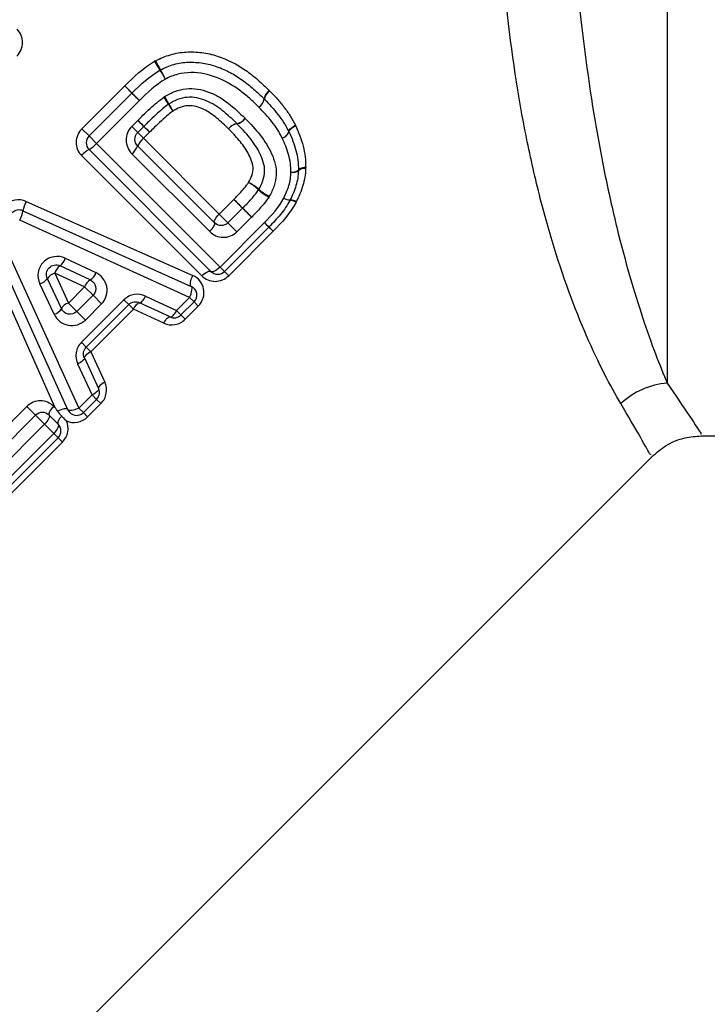
# Model space of a CAD drawing. Units: millimetres. Extents: x 143 to 264, y 91 to 276.
# Drawn here: x 201 to 216, y 192 to 213 of the extents above; entities that cross this region are included whole.
import ezdxf

# ---------------------------------------------------------------- set-up
doc = ezdxf.new("R2010")
doc.units = ezdxf.units.MM

msp = doc.modelspace()

# ---------------------------------------------------------------- linework, layer by layer
at = {"color": 7, "linetype": 'Continuous', "lineweight": 25}
for p, q in [((214.729, 236.416), (214.729, 205.067)), ((202.506, 210.377), (203.402, 211.273)), ((202.657, 210.226), (203.553, 211.122)), ((203.553, 211.122), (203.402, 211.273)), ((203.708, 210.967), (203.553, 211.122)), ((203.708, 210.967), (202.812, 210.071)), ((203.547, 210.423), (203.675, 210.551)), ((203.675, 210.551), (203.8, 210.425)), ((202.657, 210.226), (202.506, 210.377)), ((203.673, 210.298), (203.547, 210.423)), ((203.8, 210.425), (203.673, 210.298)), ((203.921, 210.304), (203.794, 210.177)), ((203.921, 210.304), (203.8, 210.425)), ((202.812, 210.071), (202.657, 210.226)), ((203.673, 210.298), (203.794, 210.177)), ((203.794, 210.177), (205.374, 208.596)), ((205.203, 207.397), (202.657, 209.943)), ((202.812, 210.071), (205.393, 207.49)), ((203.673, 210.015), (205.276, 208.413)), ((205.013, 207.305), (202.502, 209.815)), ((205.176, 208.229), (203.551, 209.854)), ((205.374, 208.596), (205.68, 208.902)), ((205.864, 208.718), (205.68, 208.902)), ((201.277, 208.663), (204.79, 207.085)), ((201.347, 208.858), (204.824, 207.315)), ((205.558, 208.413), (205.864, 208.718)), ((206.051, 208.531), (205.864, 208.718)), ((204.756, 206.854), (201.209, 208.467)), ((205.558, 208.413), (205.374, 208.596)), ((206.051, 208.531), (205.746, 208.225)), ((205.393, 207.49), (206.319, 208.416)), ((206.412, 208.323), (205.486, 207.397)), ((205.746, 208.225), (205.558, 208.413)), ((206.412, 208.323), (206.319, 208.416)), ((206.5, 208.235), (206.412, 208.323)), ((200.828, 208.086), (202.446, 204.544)), ((206.5, 208.235), (205.574, 207.309)), ((201.953, 204.547), (200.438, 207.948)), ((202.216, 204.51), (200.632, 208.018)), ((202.161, 207.671), (202.798, 207.372)), ((202.682, 207.222), (202.051, 207.515)), ((205.486, 207.397), (205.393, 207.49)), ((201.786, 207.249), (202.079, 206.619)), ((202.565, 207.074), (201.94, 207.361)), ((201.94, 207.361), (202.227, 206.736)), ((205.574, 207.309), (205.486, 207.397)), ((201.93, 206.503), (201.63, 207.139)), ((202.227, 206.736), (202.565, 207.074)), ((202.74, 206.899), (202.565, 207.074)), ((202.402, 206.562), (202.74, 206.899)), ((202.498, 205.918), (203.385, 206.806)), ((202.74, 206.899), (202.918, 206.721)), ((203.487, 206.704), (203.385, 206.806)), ((203.839, 206.884), (204.483, 206.581)), ((204.483, 206.581), (204.756, 206.854)), ((204.756, 206.854), (204.849, 206.761)), ((202.227, 206.736), (202.402, 206.562)), ((202.918, 206.721), (202.58, 206.383)), ((203.487, 206.704), (202.6, 205.816)), ((203.585, 206.607), (202.697, 205.719)), ((203.585, 206.607), (203.487, 206.704)), ((204.216, 206.317), (203.585, 206.607)), ((204.351, 206.448), (203.713, 206.744)), ((204.849, 206.761), (204.576, 206.488)), ((204.938, 206.672), (204.665, 206.399)), ((204.849, 206.761), (204.938, 206.672)), ((202.58, 206.383), (202.402, 206.562)), ((204.483, 206.581), (204.576, 206.488)), ((204.576, 206.488), (204.665, 206.399)), ((202.6, 205.816), (202.498, 205.918)), ((202.697, 205.719), (202.6, 205.816)), ((202.56, 205.591), (202.856, 204.953)), ((202.697, 205.719), (202.987, 205.088)), ((202.723, 204.82), (202.42, 205.464)), ((202.446, 204.544), (202.723, 204.82)), ((202.816, 204.727), (202.723, 204.82)), ((200.044, 203.266), (201.357, 204.579)), ((201.357, 204.579), (201.541, 204.395)), ((201.918, 204.583), (201.953, 204.547)), ((202.539, 204.451), (202.446, 204.544)), ((202.816, 204.727), (202.539, 204.451)), ((202.904, 204.639), (202.628, 204.362)), ((202.904, 204.639), (202.816, 204.727)), ((200.228, 203.082), (201.541, 204.395)), ((201.541, 204.395), (201.728, 204.208)), ((201.823, 204.395), (202.012, 204.206)), ((202.628, 204.362), (202.539, 204.451)), ((201.728, 204.208), (200.415, 202.895)), ((201.919, 204.016), (201.728, 204.208)), ((200.062, 202.16), (201.919, 204.016)), ((201.919, 204.016), (202.012, 203.923)), ((215.435, 203.966), (216.317, 203.966)), ((202.012, 203.923), (200.155, 202.067)), ((202.1, 203.835), (200.244, 201.978)), ((202.1, 203.835), (202.012, 203.923)), ((195.39, 184.515), (214.411, 203.537))]:
    msp.add_line(p, q, dxfattribs=at)
at = {"color": 7, "linetype": 'Continuous', "lineweight": 25, "flags": 128}
for points in [[(203.553, 211.122), (203.55, 211.125), (203.542, 211.133), (203.527, 211.148), (203.508, 211.167), (203.485, 211.19), (203.459, 211.216), (203.431, 211.244), (203.402, 211.273)], [(203.709, 210.967), (203.679, 210.996), (203.65, 211.025), (203.624, 211.052), (203.6, 211.075), (203.58, 211.095), (203.566, 211.11), (203.556, 211.119), (203.553, 211.122)], [(206.828, 210.316), (206.826, 210.326), (206.831, 210.34), (206.841, 210.356), (206.857, 210.373), (206.878, 210.392), (206.904, 210.412), (206.933, 210.431), (206.964, 210.45)], [(206.972, 210.435), (206.94, 210.418), (206.91, 210.4), (206.885, 210.381), (206.863, 210.364), (206.846, 210.347), (206.835, 210.332), (206.831, 210.319), (206.832, 210.308)], [(207.18, 209.567), (207.148, 209.564), (207.119, 209.56), (207.093, 209.555), (207.07, 209.549), (207.052, 209.541), (207.039, 209.534), (207.031, 209.525), (207.028, 209.517)], [(205.276, 208.413), (205.27, 208.424), (205.27, 208.44), (205.276, 208.46), (205.287, 208.484), (205.303, 208.511), (205.324, 208.539), (205.348, 208.568), (205.374, 208.596)], [(205.176, 208.229), (205.203, 208.258), (205.227, 208.286), (205.248, 208.315), (205.264, 208.341), (205.275, 208.365), (205.281, 208.386), (205.281, 208.402), (205.276, 208.413)], [(205.393, 207.49), (205.364, 207.464), (205.335, 207.44), (205.306, 207.42), (205.279, 207.404), (205.254, 207.394), (205.232, 207.389), (205.215, 207.39), (205.203, 207.397)], [(204.79, 207.085), (204.78, 207.094), (204.773, 207.111), (204.772, 207.135), (204.774, 207.165), (204.781, 207.2), (204.792, 207.237), (204.807, 207.276), (204.824, 207.315)], [(205.013, 207.305), (205.041, 207.331), (205.07, 207.355), (205.099, 207.375), (205.127, 207.39), (205.152, 207.401), (205.173, 207.405), (205.191, 207.404), (205.203, 207.397)], [(204.756, 206.854), (204.774, 206.892), (204.788, 206.931), (204.799, 206.969), (204.806, 207.003), (204.809, 207.033), (204.807, 207.058), (204.8, 207.075), (204.79, 207.085)], [(203.713, 206.744), (203.724, 206.743), (203.737, 206.748), (203.752, 206.759), (203.769, 206.775), (203.787, 206.797), (203.805, 206.822), (203.822, 206.852), (203.839, 206.884)], [(203.585, 206.607), (203.602, 206.638), (203.62, 206.667), (203.638, 206.693), (203.656, 206.714), (203.673, 206.73), (203.688, 206.741), (203.702, 206.746), (203.713, 206.744)], [(204.216, 206.317), (204.233, 206.348), (204.252, 206.376), (204.27, 206.401), (204.289, 206.421), (204.307, 206.436), (204.324, 206.446), (204.338, 206.45), (204.351, 206.448)], [(204.351, 206.448), (204.363, 206.446), (204.377, 206.45), (204.393, 206.46), (204.411, 206.476), (204.429, 206.496), (204.448, 206.521), (204.466, 206.55), (204.483, 206.581)], [(202.56, 205.591), (202.561, 205.58), (202.556, 205.567), (202.545, 205.552), (202.529, 205.535), (202.507, 205.517), (202.481, 205.499), (202.452, 205.481), (202.42, 205.464)], [(202.697, 205.719), (202.665, 205.702), (202.636, 205.684), (202.611, 205.666), (202.59, 205.648), (202.573, 205.631), (202.563, 205.615), (202.558, 205.602), (202.56, 205.591)], [(202.987, 205.088), (202.956, 205.07), (202.928, 205.052), (202.903, 205.033), (202.883, 205.015), (202.867, 204.997), (202.858, 204.98), (202.854, 204.965), (202.856, 204.953)], [(202.856, 204.953), (202.858, 204.941), (202.854, 204.927), (202.844, 204.91), (202.828, 204.893), (202.808, 204.874), (202.783, 204.856), (202.754, 204.838), (202.723, 204.82)], [(201.918, 204.583), (201.892, 204.554), (201.868, 204.525), (201.848, 204.496), (201.832, 204.469), (201.821, 204.444), (201.816, 204.423), (201.817, 204.406), (201.823, 204.395)], [(202.446, 204.544), (202.408, 204.526), (202.369, 204.512), (202.331, 204.501), (202.297, 204.494), (202.267, 204.491), (202.243, 204.493), (202.225, 204.499), (202.216, 204.51)], [(201.823, 204.395), (201.83, 204.383), (201.83, 204.366), (201.825, 204.345), (201.814, 204.321), (201.799, 204.294), (201.778, 204.265), (201.754, 204.236), (201.728, 204.208)], [(202.216, 204.51), (202.207, 204.52), (202.191, 204.526), (202.168, 204.528), (202.14, 204.526), (202.108, 204.52), (202.073, 204.511), (202.036, 204.497), (201.999, 204.482)], [(202.086, 204.377), (202.063, 204.35), (202.043, 204.324), (202.027, 204.298), (202.015, 204.273), (202.007, 204.251), (202.004, 204.232), (202.005, 204.217), (202.012, 204.206)], [(202.012, 204.206), (202.019, 204.194), (202.02, 204.177), (202.015, 204.155), (202.005, 204.131), (201.989, 204.103), (201.969, 204.074), (201.946, 204.045), (201.919, 204.016)]]:
    msp.add_lwpolyline(points, dxfattribs=at)
at = {"color": 7, "linetype": 'Continuous', "lineweight": 25}
for centre, radius, start, end in [((206.513, 213.166), 2.845, 209.0696, 213.3926), ((206.148, 212.8), 2.33, 205.5608, 210.8372), ((204.238, 211.428), 0.2, 116.9419, 120.2021), ((202.33, 210.362), 2.191, 28.6741, 34.4184), ((202.619, 210.648), 1.804, 25.0909, 32.0601), ((206.571, 210.963), 0.262, 125.2355, 171.4743), ((206.572, 210.953), 0.259, 123.7284, 170.1435), ((202.617, 209.886), 1.972, 30.5324, 35.6784), ((202.949, 210.212), 1.535, 26.3547, 32.9744), ((206.052, 211.043), 0.264, 305.3151, 351.1008), ((206.058, 211.045), 0.262, 303.8276, 349.6657), ((206.173, 210.858), 0.2, 44.2125, 45.7455), ((205.629, 211.629), 1.509, 209.4526, 215.9633), ((205.394, 211.392), 1.18, 204.988, 213.3339), ((156.54, 163.878), 66.335, 44.5644, 44.71738), ((205.695, 210.744), 0.265, 280.4612, 325.8269), ((205.702, 210.743), 0.266, 279.4241, 324.8378), ((239.615, 245.659), 50.239, 224.531, 224.7263), ((205.789, 210.225), 0.262, 100.0051, 145.9234), ((205.787, 210.221), 0.263, 99.038, 144.9206), ((206.627, 210.387), 0.213, 287.1931, 340.415), ((206.635, 210.388), 0.212, 284.9548, 337.7762), ((206.651, 210.222), 0.2, 25.4098, 27.819), ((202.799, 210.084), 0.2, 135, 225), ((204.021, 209.881), 0.373, 127.4535, 158.895), ((202.91, 209.477), 0.53, 118.4973, 140.3644), ((202.4, 210.413), 0.537, 298.7159, 320.2969), ((203.321, 210.153), 0.377, 307.5395, 338.5887), ((206.9, 209.659), 0.191, 261.8121, 311.9173), ((206.912, 209.661), 0.195, 258.5061, 306.5438), ((207.143, 209.366), 0.18, 78.4814, 129.6684), ((206.828, 209.515), 0.2, 356.9568, 0.5723), ((205.616, 208.46), 0.876, 48.0664, 64.9987), ((205.47, 208.313), 1.074, 47.4272, 61.254), ((206.891, 209.842), 1.013, 226.7222, 241.6392), ((206.764, 209.72), 0.828, 227.2193, 245.4564), ((186.035, 188.831), 28.085, 45.0841, 45.6147), ((206.864, 209.16), 0.271, 238.8013, 268.4041), ((206.886, 209.179), 0.297, 237.0417, 263.6762), ((206.676, 208.977), 0.2, 332.0654, 334.3242), ((206.837, 208.626), 0.257, 56.7056, 86.3366), ((206.862, 208.655), 0.235, 58.4805, 91.267), ((201.195, 208.481), 0.2, 65.7972, 135), ((200.688, 208.759), 0.597, 330.7511, 350.7809), ((201.916, 208.545), 0.649, 151.1779, 169.5063), ((224.532, 227.423), 26.425, 225.0563, 225.6303), ((211.968, 214.138), 8.041, 225.3638, 226.3017), ((206.27, 208.465), 0.2, 315, 315.548), ((201.762, 203.439), 6.745, 45.3444, 46.4074), ((201.873, 207.757), 0.301, 306.4551, 343.3989), ((202.213, 207.281), 0.284, 124.6544, 163.776), ((201.544, 207.428), 0.301, 286.6537, 323.6117), ((202.02, 207.088), 0.284, 106.2773, 145.4088), ((202.795, 207.012), 0.238, 118.1013, 164.9161), ((202.559, 207.438), 0.249, 299.891, 344.6438), ((205.344, 207.539), 0.2, 225, 315), ((204.708, 206.902), 0.2, 315, 65.7972), ((201.863, 206.742), 0.249, 285.4086, 330.1758), ((202.289, 206.507), 0.238, 105.1367, 151.9618), ((204.435, 206.629), 0.2, 245.0749, 315), ((214.87, 203.444), 1.629, 94.9577, 132.9132), ((202.675, 204.869), 0.2, 315, 24.9251), ((201.682, 204.253), 0.2, 45, 135), ((202.398, 204.592), 0.2, 204.2932, 315), ((201.871, 204.065), 0.2, 315, 45)]:
    msp.add_arc(centre, radius, start, end, dxfattribs=at)
for points, knots in [([(213.761, 204.637), (213.651, 204.82), (213.535, 205.029), (213.293, 205.502), (213.168, 205.765), (212.797, 206.622), (212.551, 207.284), (212.211, 208.414), (212.102, 208.817), (211.901, 209.647), (211.809, 210.075), (211.561, 211.396), (211.432, 212.325), (211.34, 213.295)], [0, 0, 0, 0, 0.125, 0.125, 0.25, 0.25, 0.5, 0.5, 0.625, 0.625, 0.75, 0.75, 1, 1, 1, 1]), ([(212.852, 213.351), (212.944, 212.414), (213.059, 211.523), (213.266, 210.261), (213.341, 209.853), (213.501, 209.064), (213.587, 208.682), (213.849, 207.609), (214.033, 206.979), (214.306, 206.159), (214.396, 205.906), (214.569, 205.45), (214.652, 205.247), (214.729, 205.067)], [0, 0, 0, 0, 0.25, 0.25, 0.375, 0.375, 0.5, 0.5, 0.75, 0.75, 0.875, 0.875, 1, 1, 1, 1]), ([(201.15, 211.892), (201.224, 211.967), (201.267, 212.07), (201.269, 212.277), (201.228, 212.38), (201.154, 212.454)], [0, 0, 0, 0, 0.5, 0.5, 1, 1, 1, 1]), ([(204.046, 211.795), (204.096, 211.82), (204.146, 211.845), (204.249, 211.888), (204.301, 211.905), (204.461, 211.953), (204.573, 211.972), (204.792, 211.983), (204.902, 211.981), (205.121, 211.952), (205.23, 211.927), (205.544, 211.826), (205.742, 211.723), (206.012, 211.537), (206.098, 211.47), (206.264, 211.328), (206.342, 211.253), (206.42, 211.177)], [0, 0, 0, 0, 0.0625, 0.0625, 0.125, 0.125, 0.25, 0.25, 0.375, 0.375, 0.5, 0.5, 0.75, 0.75, 0.875, 0.875, 1, 1, 1, 1]), ([(204.148, 211.606), (204.193, 211.629), (204.239, 211.652), (204.334, 211.69), (204.382, 211.705), (204.527, 211.747), (204.628, 211.762), (204.832, 211.768), (204.934, 211.763), (205.135, 211.73), (205.233, 211.705), (205.423, 211.638), (205.516, 211.597), (205.694, 211.502), (205.778, 211.449), (205.94, 211.333), (206.018, 211.271), (206.169, 211.141), (206.241, 211.071), (206.312, 211.002)], [0, 0, 0, 0, 0.0625, 0.0625, 0.125, 0.125, 0.25, 0.25, 0.375, 0.375, 0.5, 0.5, 0.625, 0.625, 0.75, 0.75, 0.875, 0.875, 1, 1, 1, 1]), ([(206.204, 210.827), (206.14, 210.89), (206.075, 210.953), (205.939, 211.072), (205.869, 211.129), (205.651, 211.289), (205.492, 211.382), (205.151, 211.513), (204.968, 211.551), (204.69, 211.548), (204.598, 211.538), (204.466, 211.502), (204.422, 211.489), (204.336, 211.455), (204.294, 211.434), (204.253, 211.413)], [0, 0, 0, 0, 0.125, 0.125, 0.25, 0.25, 0.5, 0.5, 0.75, 0.75, 0.875, 0.875, 0.9375, 0.9375, 1, 1, 1, 1]), ([(204.236, 211.047), (204.305, 211.089), (204.376, 211.128), (204.526, 211.183), (204.605, 211.202), (204.843, 211.228), (205.004, 211.199), (205.227, 211.115), (205.299, 211.082), (205.435, 211.003), (205.5, 210.957), (205.688, 210.812), (205.802, 210.705), (205.914, 210.595)], [0, 0, 0, 0, 0.125, 0.125, 0.25, 0.25, 0.5, 0.5, 0.625, 0.625, 0.75, 0.75, 1, 1, 1, 1]), ([(206.428, 211.169), (206.481, 211.115), (206.533, 211.061), (206.634, 210.948), (206.681, 210.889), (206.772, 210.77), (206.816, 210.709), (206.895, 210.582), (206.93, 210.516), (206.964, 210.45)], [0, 0, 0, 0, 0.25, 0.25, 0.5, 0.5, 0.75, 0.75, 1, 1, 1, 1]), ([(203.676, 210.552), (203.712, 210.587), (203.747, 210.623), (203.783, 210.657), (203.832, 210.705), (203.881, 210.752), (203.931, 210.798), (203.978, 210.842), (204.026, 210.885), (204.076, 210.927), (204.121, 210.965), (204.169, 211.002), (204.218, 211.036)], [0, 0, 0, 0, 0.0001498584, 0.0001498584, 0.0001498584, 0.0003537407, 0.0003537407, 0.0003537407, 0.0005474929, 0.0005474929, 0.0005474929, 0.0007274306, 0.0007274306, 0.0007274306, 0.0007274306]), ([(205.743, 210.483), (205.648, 210.577), (205.551, 210.669), (205.34, 210.836), (205.228, 210.911), (205.04, 210.987), (204.976, 211.009), (204.842, 211.033), (204.774, 211.038), (204.639, 211.026), (204.571, 211.011), (204.443, 210.963), (204.383, 210.929), (204.324, 210.893)], [0, 0, 0, 0, 0.25, 0.25, 0.5, 0.5, 0.625, 0.625, 0.75, 0.75, 0.875, 0.875, 1, 1, 1, 1]), ([(206.316, 210.998), (206.416, 210.895), (206.513, 210.79), (206.643, 210.62), (206.685, 210.562), (206.762, 210.441), (206.795, 210.378), (206.828, 210.316)], [0, 0, 0, 0, 0.5, 0.5, 0.75, 0.75, 1, 1, 1, 1]), ([(204.315, 210.887), (204.271, 210.857), (204.229, 210.825), (204.189, 210.791), (204.142, 210.751), (204.096, 210.71), (204.051, 210.668), (204.002, 210.623), (203.954, 210.577), (203.907, 210.531), (203.871, 210.496), (203.836, 210.461), (203.801, 210.426)], [0, 0, 0, 0, 0.0001593222, 0.0001593222, 0.0001593222, 0.0003437279, 0.0003437279, 0.0003437279, 0.0005420929, 0.0005420929, 0.0005420929, 0.0006909026, 0.0006909026, 0.0006909026, 0.0006909026]), ([(204.408, 210.743), (204.373, 210.719), (204.339, 210.693), (204.306, 210.666), (204.259, 210.626), (204.213, 210.585), (204.167, 210.542), (204.117, 210.496), (204.068, 210.449), (204.02, 210.402), (203.987, 210.369), (203.954, 210.337), (203.921, 210.304)], [0, 0, 0, 0, 0.000127419, 0.000127419, 0.000127419, 0.0003134441, 0.0003134441, 0.0003134441, 0.0005170793, 0.0005170793, 0.0005170793, 0.0006553435, 0.0006553435, 0.0006553435, 0.0006553435]), ([(205.572, 210.372), (205.493, 210.449), (205.413, 210.526), (205.242, 210.666), (205.152, 210.733), (204.949, 210.828), (204.839, 210.861), (204.669, 210.854), (204.613, 210.842), (204.506, 210.803), (204.456, 210.773), (204.408, 210.743)], [0, 0, 0, 0, 0.25, 0.25, 0.5, 0.5, 0.75, 0.75, 0.875, 0.875, 1, 1, 1, 1]), ([(206.69, 210.183), (206.659, 210.243), (206.627, 210.302), (206.555, 210.416), (206.515, 210.47), (206.391, 210.63), (206.299, 210.73), (206.204, 210.827)], [0, 0, 0, 0, 0.25, 0.25, 0.5, 0.5, 1, 1, 1, 1]), ([(205.919, 210.59), (206.028, 210.479), (206.134, 210.366), (206.322, 210.125), (206.407, 209.995), (206.531, 209.717), (206.575, 209.566), (206.561, 209.332), (206.545, 209.256), (206.496, 209.107), (206.46, 209.036), (206.42, 208.967)], [0, 0, 0, 0, 0.25, 0.25, 0.5, 0.5, 0.75, 0.75, 0.875, 0.875, 1, 1, 1, 1]), ([(202.506, 210.377), (202.432, 210.303), (202.389, 210.2), (202.387, 209.992), (202.428, 209.889), (202.502, 209.815)], [0, 0, 0, 0, 0.5, 0.5, 1, 1, 1, 1]), ([(203.547, 210.423), (203.472, 210.348), (203.43, 210.242), (203.433, 210.032), (203.477, 209.929), (203.551, 209.854)], [0, 0, 0, 0, 0.5, 0.5, 1, 1, 1, 1]), ([(205.987, 209.255), (206.015, 209.303), (206.041, 209.351), (206.075, 209.456), (206.086, 209.511), (206.079, 209.62), (206.063, 209.672), (206.026, 209.774), (206.003, 209.823), (205.925, 209.963), (205.86, 210.05), (205.723, 210.216), (205.648, 210.294), (205.572, 210.372)], [0, 0, 0, 0, 0.125, 0.125, 0.25, 0.25, 0.375, 0.375, 0.5, 0.5, 0.75, 0.75, 1, 1, 1, 1]), ([(206.202, 209.112), (206.236, 209.171), (206.267, 209.232), (206.309, 209.359), (206.322, 209.424), (206.325, 209.555), (206.314, 209.618), (206.277, 209.743), (206.253, 209.803), (206.168, 209.978), (206.093, 210.085), (205.93, 210.29), (205.839, 210.386), (205.746, 210.481)], [0, 0, 0, 0, 0.125, 0.125, 0.25, 0.25, 0.375, 0.375, 0.5, 0.5, 0.75, 0.75, 1, 1, 1, 1]), ([(206.832, 210.308), (206.861, 210.247), (206.889, 210.184), (206.938, 210.056), (206.959, 209.991), (206.993, 209.859), (207.007, 209.791), (207.024, 209.655), (207.028, 209.586), (207.028, 209.517)], [0, 0, 0, 0, 0.25, 0.25, 0.5, 0.5, 0.75, 0.75, 1, 1, 1, 1]), ([(206.972, 210.435), (207.035, 210.299), (207.09, 210.159), (207.145, 209.941), (207.158, 209.867), (207.176, 209.718), (207.18, 209.643), (207.18, 209.567)], [0, 0, 0, 0, 0.5, 0.5, 0.75, 0.75, 1, 1, 1, 1]), ([(203.673, 210.015), (203.636, 210.052), (203.615, 210.103), (203.614, 210.207), (203.635, 210.26), (203.673, 210.298)], [0, 0, 0, 0, 0.5, 0.5, 1, 1, 1, 1]), ([(206.873, 209.47), (206.872, 209.532), (206.869, 209.595), (206.852, 209.718), (206.84, 209.778), (206.791, 209.957), (206.744, 210.072), (206.69, 210.183)], [0, 0, 0, 0, 0.25, 0.25, 0.5, 0.5, 1, 1, 1, 1]), ([(207.028, 209.505), (207.025, 209.452), (207.022, 209.398), (207.006, 209.292), (206.993, 209.24), (206.947, 209.086), (206.903, 208.987), (206.857, 208.89)], [0, 0, 0, 0, 0.25, 0.25, 0.5, 0.5, 1, 1, 1, 1]), ([(207.179, 209.542), (207.176, 209.483), (207.171, 209.424), (207.153, 209.307), (207.138, 209.248), (207.087, 209.075), (207.038, 208.964), (206.985, 208.855)], [0, 0, 0, 0, 0.25, 0.25, 0.5, 0.5, 1, 1, 1, 1]), ([(206.724, 208.929), (206.765, 209.015), (206.804, 209.102), (206.844, 209.238), (206.855, 209.284), (206.869, 209.376), (206.871, 209.423), (206.873, 209.47)], [0, 0, 0, 0, 0.5, 0.5, 0.75, 0.75, 1, 1, 1, 1]), ([(205.68, 208.902), (205.706, 208.928), (205.732, 208.955), (205.758, 208.981), (205.788, 209.013), (205.818, 209.045), (205.847, 209.078), (205.882, 209.116), (205.916, 209.156), (205.947, 209.198), (205.961, 209.216), (205.974, 209.235), (205.987, 209.255)], [0, 0, 0, 0, 0.0001110827, 0.0001110827, 0.0001110827, 0.0002425852, 0.0002425852, 0.0002425852, 0.0003990285, 0.0003990285, 0.0003990285, 0.0004682341, 0.0004682341, 0.0004682341, 0.0004682341]), ([(205.865, 208.719), (205.895, 208.75), (205.925, 208.78), (205.955, 208.811), (205.956, 208.812), (205.957, 208.813), (205.958, 208.814), (205.987, 208.845), (206.016, 208.877), (206.045, 208.908), (206.076, 208.944), (206.107, 208.981), (206.137, 209.018), (206.158, 209.046), (206.178, 209.074), (206.197, 209.104)], [0, 0, 0, 0, 0.000128688, 0.000128688, 0.000128688, 0.0001325963, 0.0001325963, 0.0001325963, 0.0002608528, 0.0002608528, 0.0002608528, 0.0004040983, 0.0004040983, 0.0004040983, 0.0005092407, 0.0005092407, 0.0005092407, 0.0005092407]), ([(201.347, 208.858), (201.273, 208.891), (201.19, 208.9), (201.033, 208.87), (200.96, 208.831), (200.903, 208.774)], [0, 0, 0, 0, 0.5, 0.5, 1, 1, 1, 1]), ([(206.41, 208.95), (206.388, 208.915), (206.365, 208.881), (206.34, 208.849), (206.307, 208.808), (206.274, 208.768), (206.239, 208.729), (206.209, 208.696), (206.179, 208.662), (206.148, 208.63), (206.117, 208.597), (206.085, 208.565), (206.053, 208.533)], [0, 0, 0, 0, 0.0001231294, 0.0001231294, 0.0001231294, 0.0002793063, 0.0002793063, 0.0002793063, 0.0004140752, 0.0004140752, 0.0004140752, 0.0005491388, 0.0005491388, 0.0005491388, 0.0005491388]), ([(206.853, 208.883), (206.825, 208.831), (206.794, 208.78), (206.728, 208.681), (206.691, 208.635), (206.579, 208.496), (206.496, 208.409), (206.413, 208.324)], [0, 0, 0, 0, 0.25, 0.25, 0.5, 0.5, 1, 1, 1, 1]), ([(205.558, 208.413), (205.517, 208.371), (205.46, 208.352), (205.357, 208.356), (205.31, 208.378), (205.276, 208.413)], [0, 0, 0, 0, 0.5, 0.5, 1, 1, 1, 1]), ([(205.176, 208.229), (205.25, 208.156), (205.351, 208.112), (205.56, 208.107), (205.668, 208.148), (205.746, 208.225)], [0, 0, 0, 0, 0.5, 0.5, 1, 1, 1, 1]), ([(202.161, 207.671), (202.087, 207.706), (202.003, 207.718), (201.842, 207.691), (201.765, 207.651), (201.649, 207.535), (201.61, 207.458), (201.583, 207.297), (201.595, 207.213), (201.63, 207.139)], [0, 0, 0, 0, 0.25, 0.25, 0.5, 0.5, 0.75, 0.75, 1, 1, 1, 1]), ([(201.786, 207.249), (201.769, 207.285), (201.763, 207.326), (201.777, 207.407), (201.796, 207.446), (201.855, 207.504), (201.894, 207.524), (201.974, 207.538), (202.015, 207.532), (202.051, 207.515)], [0, 0, 0, 0, 0.25, 0.25, 0.5, 0.5, 0.75, 0.75, 1, 1, 1, 1]), ([(202.682, 207.222), (202.74, 207.195), (202.781, 207.143), (202.807, 207.02), (202.789, 206.948), (202.74, 206.899)], [0, 0, 0, 0, 0.5, 0.5, 1, 1, 1, 1]), ([(202.918, 206.721), (203.012, 206.815), (203.051, 206.955), (203.001, 207.206), (202.916, 207.317), (202.798, 207.372)], [0, 0, 0, 0, 0.5, 0.5, 1, 1, 1, 1]), ([(204.938, 206.672), (204.985, 206.72), (205.02, 206.778), (205.058, 206.904), (205.061, 206.97), (205.025, 207.156), (204.941, 207.263), (204.824, 207.315)], [0, 0, 0, 0, 0.25, 0.25, 0.5, 0.5, 1, 1, 1, 1]), ([(205.013, 207.305), (205.085, 207.233), (205.184, 207.191), (205.391, 207.19), (205.497, 207.232), (205.574, 207.309)], [0, 0, 0, 0, 0.5, 0.5, 1, 1, 1, 1]), ([(203.839, 206.884), (203.767, 206.918), (203.684, 206.93), (203.521, 206.904), (203.445, 206.865), (203.385, 206.806)], [0, 0, 0, 0, 0.5, 0.5, 1, 1, 1, 1]), ([(202.402, 206.562), (202.353, 206.513), (202.282, 206.494), (202.158, 206.52), (202.106, 206.561), (202.079, 206.619)], [0, 0, 0, 0, 0.5, 0.5, 1, 1, 1, 1]), ([(203.487, 206.704), (203.518, 206.735), (203.558, 206.754), (203.639, 206.767), (203.679, 206.76), (203.713, 206.744)], [0, 0, 0, 0, 0.5, 0.5, 1, 1, 1, 1]), ([(201.93, 206.503), (201.985, 206.385), (202.094, 206.3), (202.348, 206.25), (202.486, 206.29), (202.58, 206.383)], [0, 0, 0, 0, 0.5, 0.5, 1, 1, 1, 1]), ([(204.216, 206.317), (204.288, 206.284), (204.369, 206.273), (204.53, 206.301), (204.606, 206.34), (204.665, 206.399)], [0, 0, 0, 0, 0.5, 0.5, 1, 1, 1, 1]), ([(202.498, 205.918), (202.438, 205.859), (202.399, 205.781), (202.374, 205.62), (202.386, 205.537), (202.42, 205.464)], [0, 0, 0, 0, 0.5, 0.5, 1, 1, 1, 1]), ([(202.56, 205.591), (202.544, 205.625), (202.537, 205.664), (202.549, 205.745), (202.569, 205.785), (202.6, 205.816)], [0, 0, 0, 0, 0.5, 0.5, 1, 1, 1, 1]), ([(202.904, 204.639), (202.964, 204.698), (203.003, 204.776), (203.031, 204.935), (203.02, 205.016), (202.987, 205.088)], [0, 0, 0, 0, 0.5, 0.5, 1, 1, 1, 1]), ([(201.918, 204.583), (201.846, 204.654), (201.746, 204.697), (201.539, 204.697), (201.433, 204.655), (201.357, 204.579)], [0, 0, 0, 0, 0.5, 0.5, 1, 1, 1, 1]), ([(201.953, 204.547), (201.954, 204.546), (201.955, 204.545), (201.956, 204.544), (201.97, 204.523), (201.984, 204.502), (201.999, 204.482)], [-0.00000485404, -0.00000485404, -0.00000485404, -0.00000485404, 0, 0, 0, 0.00007974227, 0.00007974227, 0.00007974227, 0.00007974227]), ([(202.086, 204.377), (202.099, 204.364), (202.112, 204.351), (202.125, 204.338), (202.144, 204.318), (202.164, 204.299), (202.184, 204.279), (202.185, 204.278), (202.185, 204.277), (202.186, 204.277)], [0.0000310661, 0.0000310661, 0.0000310661, 0.0000310661, 0.0000899836, 0.0000899836, 0.0000899836, 0.0001799953, 0.0001799953, 0.0001799953, 0.000183507, 0.000183507, 0.000183507, 0.000183507]), ([(202.186, 204.277), (202.257, 204.246), (202.337, 204.236), (202.495, 204.265), (202.569, 204.304), (202.628, 204.362)], [0, 0, 0, 0, 0.5, 0.5, 1, 1, 1, 1]), ([(202.1, 203.835), (202.159, 203.893), (202.198, 203.969), (202.227, 204.125), (202.217, 204.205), (202.186, 204.277)], [0, 0, 0, 0, 0.5, 0.5, 1, 1, 1, 1]), ([(214.408, 203.531), (214.504, 203.613), (214.708, 203.789), (215.071, 203.936), (215.327, 203.955), (215.44, 203.963)], [0, 0, 0, 0, 0.329487, 0.703308, 1, 1, 1, 1])]:
    msp.add_open_spline(points, degree=3, knots=knots, dxfattribs=at)
for points in [[(203.402, 211.273), (203.593, 211.464), (203.794, 211.647), (204.026, 211.784)], [(204.046, 211.795), (204.04, 211.791), (204.033, 211.788), (204.026, 211.784)], [(203.553, 211.122), (203.732, 211.3), (203.919, 211.473), (204.138, 211.6)], [(204.253, 211.413), (204.049, 211.296), (203.875, 211.133), (203.709, 210.967)], [(203.553, 211.122), (203.553, 211.122), (203.553, 211.122), (203.553, 211.122)], [(206.428, 211.169), (206.425, 211.172), (206.423, 211.174), (206.42, 211.177)], [(203.708, 210.967), (203.708, 210.967), (203.708, 210.967), (203.709, 210.967)], [(204.236, 211.047), (204.23, 211.044), (204.224, 211.04), (204.218, 211.036)], [(204.315, 210.887), (204.318, 210.889), (204.321, 210.891), (204.324, 210.893)], [(203.676, 210.552), (203.676, 210.552), (203.675, 210.551), (203.675, 210.551)], [(205.919, 210.59), (205.918, 210.592), (205.916, 210.593), (205.914, 210.595)], [(203.8, 210.425), (203.8, 210.426), (203.801, 210.426), (203.801, 210.426)], [(205.743, 210.483), (205.744, 210.482), (205.745, 210.482), (205.746, 210.481)], [(206.972, 210.435), (206.969, 210.44), (206.967, 210.445), (206.964, 210.45)], [(207.179, 209.542), (207.18, 209.551), (207.18, 209.559), (207.18, 209.567)], [(206.202, 209.112), (206.2, 209.109), (206.198, 209.107), (206.197, 209.104)], [(206.319, 208.416), (206.472, 208.573), (206.623, 208.736), (206.724, 208.929)], [(206.41, 208.95), (206.414, 208.955), (206.417, 208.961), (206.42, 208.967)], [(205.865, 208.719), (205.865, 208.719), (205.864, 208.719), (205.864, 208.718)], [(206.978, 208.841), (206.857, 208.615), (206.683, 208.421), (206.503, 208.237)], [(206.978, 208.841), (206.98, 208.846), (206.983, 208.851), (206.985, 208.855)], [(206.051, 208.531), (206.052, 208.532), (206.053, 208.532), (206.053, 208.533)], [(206.5, 208.235), (206.501, 208.236), (206.502, 208.236), (206.503, 208.237)], [(201.999, 204.482), (202.025, 204.444), (202.054, 204.409), (202.086, 204.377)]]:
    msp.add_open_spline(points, degree=3, dxfattribs=at)
at = {"color": 8, "linetype": 'Continuous', "lineweight": 25}
for points, knots in [([(214.729, 205.067), (214.894, 204.822), (215.23, 204.325), (215.449, 203.987), (215.439, 204.002), (215.435, 204.008)], [0, 0, 0, 0, 0.386323, 0.784215, 1, 1, 1, 1]), ([(214.376, 203.572), (214.38, 203.565), (214.39, 203.546), (214.202, 203.884), (213.909, 204.384), (213.761, 204.637)], [0, 0, 0, 0, 0.216033, 0.60238, 1, 1, 1, 1])]:
    msp.add_open_spline(points, degree=3, knots=knots, dxfattribs=at)

doc.saveas('drawing.dxf')
